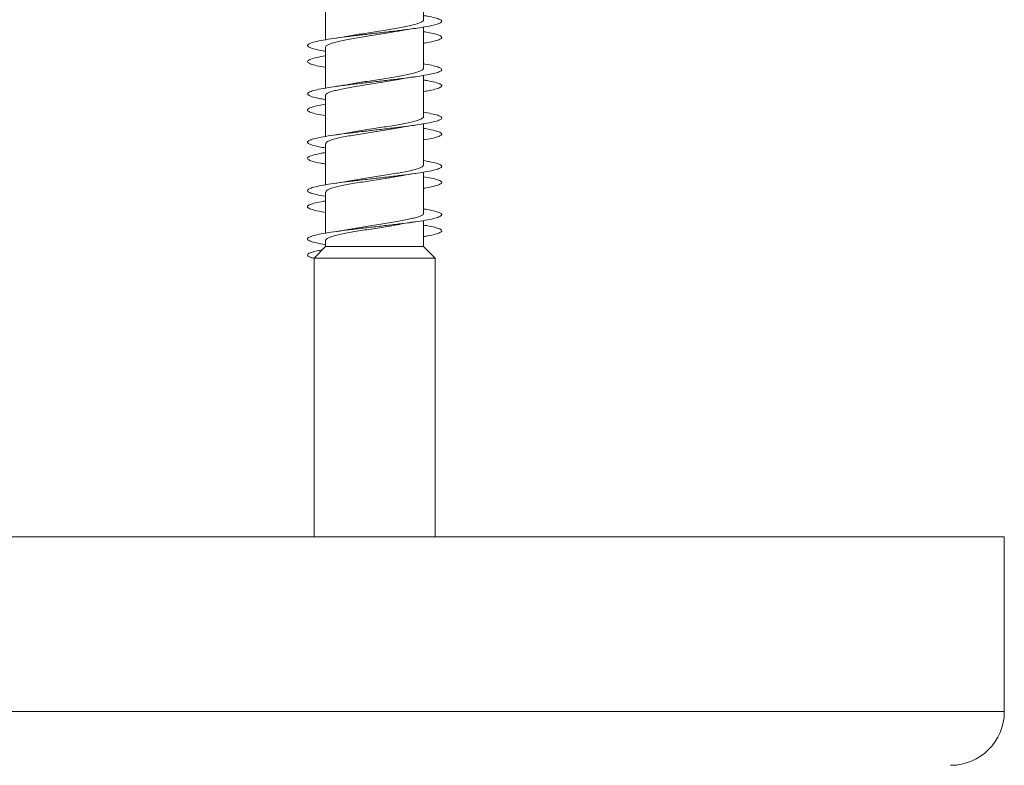
# Model space of a CAD drawing. Units: millimetres. Extents: x -573 to 861, y -203 to 431.
# Drawn here: x -303 to -266, y 375 to 403 of the extents above; entities that cross this region are included whole.
import ezdxf

# ---------------------------------------------------------------- set-up
doc = ezdxf.new("R2010")
doc.units = ezdxf.units.MM

msp = doc.modelspace()

# ---------------------------------------------------------------- linework, layer by layer
at = {"color": 7, "linetype": 'Continuous', "lineweight": 0}
for p, q in [((-287.93, 403.061), (-287.93, 404.587)), ((-291.58, 403.842), (-291.58, 402.315)), ((-287.93, 402.461), (-287.93, 402.788)), ((-287.93, 401.261), (-287.93, 402.787)), ((-291.58, 402.042), (-291.58, 400.515)), ((-287.93, 401.416), (-287.93, 402.187)), ((-287.93, 400.661), (-287.93, 400.987)), ((-287.93, 399.461), (-287.93, 400.987)), ((-291.58, 400.241), (-291.58, 398.716)), ((-287.93, 399.616), (-287.93, 400.387)), ((-287.93, 398.861), (-287.93, 399.187)), ((-287.93, 397.661), (-287.93, 399.187)), ((-291.58, 398.442), (-291.58, 396.917)), ((-287.93, 397.815), (-287.93, 398.587)), ((-287.93, 397.061), (-287.93, 397.387)), ((-287.93, 395.861), (-287.93, 397.387)), ((-287.93, 396.015), (-287.93, 396.787)), ((-291.58, 396.641), (-291.58, 395.115)), ((-287.93, 395.261), (-287.93, 395.587)), ((-287.93, 394.622), (-287.93, 395.587)), ((-287.93, 394.622), (-287.93, 394.987)), ((-291.58, 394.622), (-292.005, 394.184)), ((-291.58, 394.841), (-291.58, 394.622)), ((-291.58, 394.622), (-287.93, 394.622)), ((-287.505, 394.184), (-287.93, 394.622)), ((-287.505, 394.184), (-287.93, 394.622)), ((-292.005, 394.184), (-292.005, 383.808)), ((-292.005, 394.184), (-287.505, 394.184)), ((-287.505, 383.808), (-287.505, 394.184)), ((-287.505, 383.808), (-287.505, 394.184)), ((-338.205, 383.808), (-302.255, 383.808)), ((-302.255, 383.808), (-266.305, 383.808)), ((-266.305, 377.308), (-266.305, 383.808))]:
    msp.add_line(p, q, dxfattribs=at)
at = {"color": 8, "linetype": 'Continuous', "lineweight": 0}
for p, q in [((-338.205, 377.308), (-302.255, 377.308)), ((-302.255, 377.308), (-266.305, 377.308))]:
    msp.add_line(p, q, dxfattribs=at)
at = {"color": 7, "linetype": 'Continuous', "lineweight": 0}
msp.add_arc((-268.305, 377.308), 2, 270, 0, dxfattribs=at)
for points, knots in [([(-291.58, 401.887), (-291.611, 401.892), (-291.772, 401.917), (-291.982, 401.963), (-292.185, 402.024), (-292.271, 402.086), (-292.241, 402.147), (-292.099, 402.209), (-291.848, 402.27), (-291.502, 402.332), (-291.074, 402.393), (-290.587, 402.455), (-290.061, 402.516), (-289.521, 402.578), (-288.992, 402.64), (-288.497, 402.701), (-288.061, 402.763), (-287.702, 402.824), (-287.439, 402.886), (-287.28, 402.947), (-287.238, 403.009), (-287.307, 403.07), (-287.497, 403.132), (-287.71, 403.18), (-287.884, 403.208), (-287.93, 403.215)], [0, 0, 0, 0, 0.010773, 0.057078, 0.103381, 0.149686, 0.19599, 0.242296, 0.288604, 0.334916, 0.38123, 0.42755, 0.473873, 0.520204, 0.566543, 0.612885, 0.659223, 0.705557, 0.751883, 0.798205, 0.84452, 0.890834, 0.937142, 0.98345, 1, 1, 1, 1]), ([(-287.936, 403.061), (-287.936, 403.05), (-287.935, 403.024), (-287.994, 402.98), (-288.104, 402.932), (-288.265, 402.883), (-288.467, 402.834), (-288.709, 402.785), (-288.979, 402.736), (-289.274, 402.687), (-289.58, 402.638), (-289.895, 402.589), (-290.201, 402.541), (-290.458, 402.499), (-290.598, 402.473), (-290.649, 402.464)], [0, 0, 0, 0, 0.053128, 0.133871, 0.216956, 0.297698, 0.380782, 0.461524, 0.544608, 0.625349, 0.708432, 0.789174, 0.872257, 0.953, 1, 1, 1, 1]), ([(-291.574, 402.042), (-291.576, 402.047), (-291.582, 402.069), (-291.539, 402.107), (-291.445, 402.156), (-291.298, 402.205), (-291.108, 402.254), (-290.876, 402.303), (-290.615, 402.352), (-290.326, 402.401), (-290.023, 402.45), (-289.709, 402.499), (-289.4, 402.547), (-289.11, 402.594), (-288.939, 402.625), (-288.859, 402.639)], [0, 0, 0, 0, 0.028723, 0.109461, 0.192541, 0.273278, 0.356357, 0.437094, 0.520173, 0.60091, 0.683988, 0.764724, 0.847802, 0.928538, 1, 1, 1, 1]), ([(-288.859, 402.638), (-288.841, 402.641), (-288.661, 402.677), (-288.435, 402.71), (-288.231, 402.739)], [0, 0, 0, 0, 0.099211, 1, 1, 1, 1]), ([(-290.649, 402.465), (-290.66, 402.463), (-290.841, 402.427), (-291.066, 402.394), (-291.278, 402.364)], [0, 0, 0, 0, 0.062279, 1, 1, 1, 1]), ([(-287.93, 402.187), (-287.885, 402.195), (-287.711, 402.222), (-287.499, 402.27), (-287.308, 402.332), (-287.238, 402.393), (-287.279, 402.455), (-287.439, 402.516), (-287.658, 402.57), (-287.856, 402.603), (-287.93, 402.615)], [0, 0, 0, 0, 0.050266, 0.194038, 0.337822, 0.481615, 0.625424, 0.769245, 0.913089, 1, 1, 1, 1]), ([(-291.58, 401.286), (-291.581, 401.286), (-291.716, 401.306), (-291.914, 401.348), (-292.146, 401.409), (-292.26, 401.471), (-292.259, 401.532), (-292.146, 401.594), (-291.913, 401.655), (-291.716, 401.696), (-291.58, 401.717), (-291.58, 401.717)], [0, 0, 0, 0, 0.0005055, 0.1432977, 0.2860963, 0.4288903, 0.5716568, 0.7144055, 0.8571355, 0.9998555, 1, 1, 1, 1]), ([(-291.58, 400.088), (-291.641, 400.097), (-291.828, 400.128), (-292.044, 400.179), (-292.218, 400.24), (-292.274, 400.302), (-292.216, 400.363), (-292.043, 400.425), (-291.767, 400.486), (-291.397, 400.548), (-290.953, 400.609), (-290.453, 400.671), (-289.922, 400.732), (-289.382, 400.794), (-288.86, 400.855), (-288.379, 400.917), (-287.961, 400.978), (-287.626, 401.04), (-287.387, 401.101), (-287.259, 401.163), (-287.244, 401.224), (-287.344, 401.286), (-287.562, 401.348), (-287.766, 401.391), (-287.915, 401.414), (-287.93, 401.416)], [0, 0, 0, 0, 0.022324, 0.068645, 0.11496, 0.161268, 0.207573, 0.253872, 0.300169, 0.346463, 0.392755, 0.439045, 0.485335, 0.531625, 0.577917, 0.624209, 0.670505, 0.716803, 0.763106, 0.809413, 0.855726, 0.902045, 0.94837, 0.994697, 1, 1, 1, 1]), ([(-287.933, 401.261), (-287.936, 401.247), (-287.941, 401.217), (-288.012, 401.171), (-288.134, 401.122), (-288.302, 401.073), (-288.515, 401.024), (-288.761, 400.975), (-289.039, 400.926), (-289.335, 400.877), (-289.646, 400.828), (-289.957, 400.779), (-290.264, 400.73), (-290.494, 400.692), (-290.612, 400.671), (-290.64, 400.665)], [0, 0, 0, 0, 0.068979, 0.152303, 0.23328, 0.316605, 0.397582, 0.480908, 0.561885, 0.645211, 0.726189, 0.809515, 0.890493, 0.97382, 1, 1, 1, 1]), ([(-291.577, 400.241), (-291.578, 400.244), (-291.587, 400.262), (-291.551, 400.297), (-291.469, 400.346), (-291.332, 400.395), (-291.149, 400.444), (-290.928, 400.493), (-290.67, 400.542), (-290.388, 400.591), (-290.085, 400.64), (-289.775, 400.688), (-289.461, 400.738), (-289.161, 400.786), (-288.957, 400.82), (-288.866, 400.838), (-288.859, 400.839)], [0, 0, 0, 0, 0.0107297, 0.0938073, 0.1745443, 0.2576225, 0.3383596, 0.4214381, 0.5021757, 0.5852544, 0.6659922, 0.7490715, 0.8298095, 0.9128888, 0.9936267, 1, 1, 1, 1]), ([(-288.859, 400.838), (-288.841, 400.841), (-288.662, 400.877), (-288.435, 400.91), (-288.231, 400.939)], [0, 0, 0, 0, 0.0969891, 1, 1, 1, 1]), ([(-287.93, 400.387), (-287.855, 400.4), (-287.658, 400.433), (-287.438, 400.486), (-287.279, 400.548), (-287.237, 400.609), (-287.309, 400.671), (-287.498, 400.732), (-287.712, 400.781), (-287.885, 400.808), (-287.93, 400.815)], [0, 0, 0, 0, 0.08733, 0.231118, 0.374895, 0.518668, 0.662435, 0.806203, 0.949969, 1, 1, 1, 1]), ([(-290.64, 400.667), (-290.691, 400.657), (-290.816, 400.634), (-291.031, 400.6), (-291.196, 400.576), (-291.274, 400.564)], [0, 0, 0, 0, 0.264317, 0.654541, 1, 1, 1, 1]), ([(-291.58, 399.487), (-291.612, 399.492), (-291.775, 399.517), (-291.983, 399.563), (-292.187, 399.625), (-292.27, 399.686), (-292.242, 399.748), (-292.095, 399.809), (-291.875, 399.865), (-291.667, 399.901), (-291.58, 399.915)], [0, 0, 0, 0, 0.0347405, 0.1783316, 0.3219319, 0.4655371, 0.6091562, 0.7527852, 0.8964325, 1, 1, 1, 1]), ([(-291.58, 398.287), (-291.669, 398.302), (-291.879, 398.338), (-292.1, 398.394), (-292.243, 398.456), (-292.27, 398.518), (-292.182, 398.579), (-291.983, 398.641), (-291.68, 398.702), (-291.29, 398.764), (-290.828, 398.825), (-290.318, 398.887), (-289.781, 398.948), (-289.244, 399.01), (-288.73, 399.071), (-288.263, 399.133), (-287.865, 399.194), (-287.553, 399.256), (-287.344, 399.317), (-287.244, 399.379), (-287.26, 399.44), (-287.391, 399.502), (-287.612, 399.56), (-287.83, 399.598), (-287.93, 399.616)], [0, 0, 0, 0, 0.034484, 0.080777, 0.127073, 0.173375, 0.21968, 0.265992, 0.312312, 0.358636, 0.404956, 0.451272, 0.497579, 0.543882, 0.59018, 0.636475, 0.682765, 0.729054, 0.77534, 0.821626, 0.867911, 0.914198, 0.960484, 1, 1, 1, 1]), ([(-287.931, 399.461), (-287.931, 399.46), (-287.922, 399.443), (-287.954, 399.41), (-288.032, 399.36), (-288.165, 399.312), (-288.343, 399.263), (-288.562, 399.214), (-288.817, 399.165), (-289.097, 399.116), (-289.399, 399.067), (-289.708, 399.018), (-290.023, 398.969), (-290.324, 398.92), (-290.538, 398.885), (-290.64, 398.866), (-290.656, 398.863)], [0, 0, 0, 0, 0.0036532, 0.0866035, 0.1672161, 0.2501669, 0.3307793, 0.4137296, 0.4943421, 0.5772922, 0.6579041, 0.7408536, 0.821465, 0.9044142, 0.9850252, 1, 1, 1, 1]), ([(-291.579, 398.442), (-291.575, 398.457), (-291.567, 398.488), (-291.49, 398.536), (-291.364, 398.585), (-291.191, 398.634), (-290.975, 398.683), (-290.726, 398.732), (-290.446, 398.781), (-290.149, 398.829), (-289.838, 398.879), (-289.526, 398.927), (-289.22, 398.976), (-288.995, 399.014), (-288.882, 399.035), (-288.857, 399.039)], [0, 0, 0, 0, 0.075766, 0.158752, 0.239399, 0.322385, 0.403031, 0.486015, 0.566661, 0.649646, 0.730292, 0.813277, 0.893924, 0.97691, 1, 1, 1, 1]), ([(-288.857, 399.038), (-288.83, 399.043), (-288.649, 399.079), (-288.423, 399.111), (-288.229, 399.139)], [0, 0, 0, 0, 0.1444935, 1, 1, 1, 1]), ([(-287.93, 398.587), (-287.827, 398.605), (-287.607, 398.643), (-287.387, 398.702), (-287.257, 398.764), (-287.245, 398.825), (-287.345, 398.887), (-287.566, 398.948), (-287.769, 398.991), (-287.916, 399.014), (-287.93, 399.016)], [0, 0, 0, 0, 0.125788, 0.269017, 0.412258, 0.555487, 0.698704, 0.841896, 0.985074, 1, 1, 1, 1]), ([(-290.656, 398.865), (-290.691, 398.858), (-290.87, 398.822), (-291.095, 398.79), (-291.277, 398.764)], [0, 0, 0, 0, 0.1940053, 1, 1, 1, 1]), ([(-291.58, 397.688), (-291.642, 397.698), (-291.83, 397.728), (-292.047, 397.779), (-292.219, 397.841), (-292.274, 397.902), (-292.215, 397.964), (-292.039, 398.025), (-291.822, 398.076), (-291.638, 398.106), (-291.58, 398.115)], [0, 0, 0, 0, 0.07096, 0.214861, 0.358747, 0.502626, 0.646496, 0.790365, 0.934227, 1, 1, 1, 1]), ([(-291.58, 396.486), (-291.583, 396.486), (-291.722, 396.507), (-291.921, 396.549), (-292.15, 396.61), (-292.261, 396.672), (-292.258, 396.733), (-292.141, 396.795), (-291.913, 396.857), (-291.587, 396.918), (-291.177, 396.98), (-290.701, 397.041), (-290.182, 397.103), (-289.643, 397.164), (-289.109, 397.226), (-288.605, 397.287), (-288.154, 397.349), (-287.776, 397.41), (-287.49, 397.472), (-287.306, 397.533), (-287.237, 397.595), (-287.281, 397.656), (-287.445, 397.718), (-287.663, 397.771), (-287.858, 397.803), (-287.93, 397.815)], [0, 0, 0, 0, 0.001143, 0.047422, 0.093697, 0.139971, 0.186243, 0.232516, 0.278788, 0.325062, 0.371336, 0.417614, 0.463894, 0.510179, 0.556468, 0.602763, 0.649064, 0.695371, 0.74168, 0.787988, 0.834287, 0.88058, 0.926867, 0.973151, 1, 1, 1, 1]), ([(-287.935, 397.661), (-287.934, 397.657), (-287.926, 397.636), (-287.966, 397.599), (-288.055, 397.551), (-288.198, 397.501), (-288.384, 397.453), (-288.613, 397.404), (-288.872, 397.355), (-289.159, 397.306), (-289.461, 397.257), (-289.774, 397.208), (-290.084, 397.159), (-290.381, 397.111), (-290.559, 397.08), (-290.646, 397.065)], [0, 0, 0, 0, 0.021682, 0.102564, 0.185793, 0.266674, 0.349902, 0.430783, 0.51401, 0.594893, 0.67812, 0.759003, 0.84223, 0.923114, 1, 1, 1, 1]), ([(-291.575, 396.641), (-291.574, 396.653), (-291.573, 396.682), (-291.508, 396.726), (-291.394, 396.775), (-291.229, 396.824), (-291.024, 396.873), (-290.779, 396.922), (-290.507, 396.971), (-290.21, 397.02), (-289.903, 397.068), (-289.589, 397.118), (-289.283, 397.166), (-289.033, 397.207), (-288.899, 397.232), (-288.854, 397.24)], [0, 0, 0, 0, 0.0600642, 0.140613, 0.2234976, 0.3040467, 0.3869316, 0.4674803, 0.5503654, 0.630914, 0.7137987, 0.7943469, 0.8772308, 0.9577785, 1, 1, 1, 1]), ([(-288.853, 397.237), (-288.799, 397.247), (-288.618, 397.283), (-288.392, 397.316), (-288.233, 397.339)], [0, 0, 0, 0, 0.294926, 1, 1, 1, 1]), ([(-287.93, 396.787), (-287.912, 396.789), (-287.761, 396.813), (-287.556, 396.857), (-287.34, 396.918), (-287.244, 396.98), (-287.259, 397.041), (-287.393, 397.103), (-287.614, 397.161), (-287.831, 397.199), (-287.93, 397.216)], [0, 0, 0, 0, 0.019685, 0.162938, 0.306197, 0.449457, 0.592729, 0.736007, 0.8793, 1, 1, 1, 1]), ([(-290.646, 397.065), (-290.656, 397.063), (-290.749, 397.046), (-290.957, 397.011), (-291.167, 396.98), (-291.278, 396.964)], [0, 0, 0, 0, 0.0562997, 0.4963621, 1, 1, 1, 1]), ([(-291.58, 395.887), (-291.671, 395.903), (-291.881, 395.939), (-292.101, 395.995), (-292.245, 396.057), (-292.269, 396.118), (-292.182, 396.18), (-291.974, 396.241), (-291.767, 396.287), (-291.608, 396.311), (-291.58, 396.316)], [0, 0, 0, 0, 0.108497, 0.252068, 0.395662, 0.539275, 0.682892, 0.826484, 0.970059, 1, 1, 1, 1]), ([(-291.58, 394.687), (-291.614, 394.692), (-291.779, 394.718), (-291.989, 394.765), (-292.19, 394.826), (-292.271, 394.888), (-292.239, 394.949), (-292.092, 395.011), (-291.838, 395.072), (-291.488, 395.134), (-291.059, 395.196), (-290.569, 395.257), (-290.043, 395.319), (-289.503, 395.38), (-288.975, 395.442), (-288.483, 395.503), (-288.048, 395.565), (-287.693, 395.626), (-287.432, 395.688), (-287.278, 395.749), (-287.237, 395.811), (-287.312, 395.872), (-287.503, 395.934), (-287.716, 395.981), (-287.888, 396.009), (-287.93, 396.015)], [0, 0, 0, 0, 0.012165, 0.0585, 0.104844, 0.151182, 0.197516, 0.243842, 0.290163, 0.336479, 0.382792, 0.4291, 0.475407, 0.521712, 0.568016, 0.614319, 0.660624, 0.706929, 0.753236, 0.799546, 0.845859, 0.892176, 0.938499, 0.984827, 1, 1, 1, 1]), ([(-287.937, 395.861), (-287.935, 395.854), (-287.931, 395.83), (-287.98, 395.79), (-288.081, 395.74), (-288.232, 395.692), (-288.429, 395.643), (-288.662, 395.594), (-288.93, 395.545), (-289.219, 395.496), (-289.526, 395.447), (-289.837, 395.398), (-290.148, 395.349), (-290.42, 395.305), (-290.578, 395.277), (-290.642, 395.265)], [0, 0, 0, 0, 0.03739, 0.120664, 0.20159, 0.284865, 0.365792, 0.449067, 0.529994, 0.613269, 0.694197, 0.777472, 0.8584, 0.941675, 1, 1, 1, 1]), ([(-291.574, 394.841), (-291.575, 394.85), (-291.578, 394.875), (-291.526, 394.916), (-291.422, 394.965), (-291.267, 395.014), (-291.068, 395.063), (-290.833, 395.111), (-290.564, 395.161), (-290.274, 395.209), (-289.966, 395.258), (-289.654, 395.307), (-289.344, 395.356), (-289.076, 395.4), (-288.923, 395.428), (-288.861, 395.439)], [0, 0, 0, 0, 0.042211, 0.125308, 0.206063, 0.28916, 0.369916, 0.453014, 0.53377, 0.616869, 0.697625, 0.780724, 0.861481, 0.94458, 1, 1, 1, 1]), ([(-288.861, 395.437), (-288.843, 395.441), (-288.662, 395.477), (-288.435, 395.51), (-288.231, 395.539)], [0, 0, 0, 0, 0.101602, 1, 1, 1, 1]), ([(-287.93, 394.987), (-287.881, 394.995), (-287.704, 395.024), (-287.489, 395.072), (-287.305, 395.134), (-287.237, 395.196), (-287.283, 395.257), (-287.446, 395.319), (-287.665, 395.371), (-287.86, 395.403), (-287.93, 395.415)], [0, 0, 0, 0, 0.0550518, 0.1989065, 0.342745, 0.4865749, 0.6303918, 0.7742033, 0.918007, 1, 1, 1, 1]), ([(-290.642, 395.266), (-290.654, 395.264), (-290.747, 395.246), (-290.955, 395.212), (-291.164, 395.181), (-291.276, 395.164)], [0, 0, 0, 0, 0.060817, 0.498855, 1, 1, 1, 1]), ([(-291.994, 394.172), (-292.045, 394.186), (-292.174, 394.22), (-292.26, 394.274), (-292.258, 394.335), (-292.135, 394.396), (-291.95, 394.449), (-291.772, 394.481), (-291.706, 394.493)], [0, 0, 0, 0, 0.125056, 0.316031, 0.507051, 0.698414, 0.888798, 1, 1, 1, 1])]:
    msp.add_open_spline(points, degree=3, knots=knots, dxfattribs=at)

doc.saveas('drawing.dxf')
